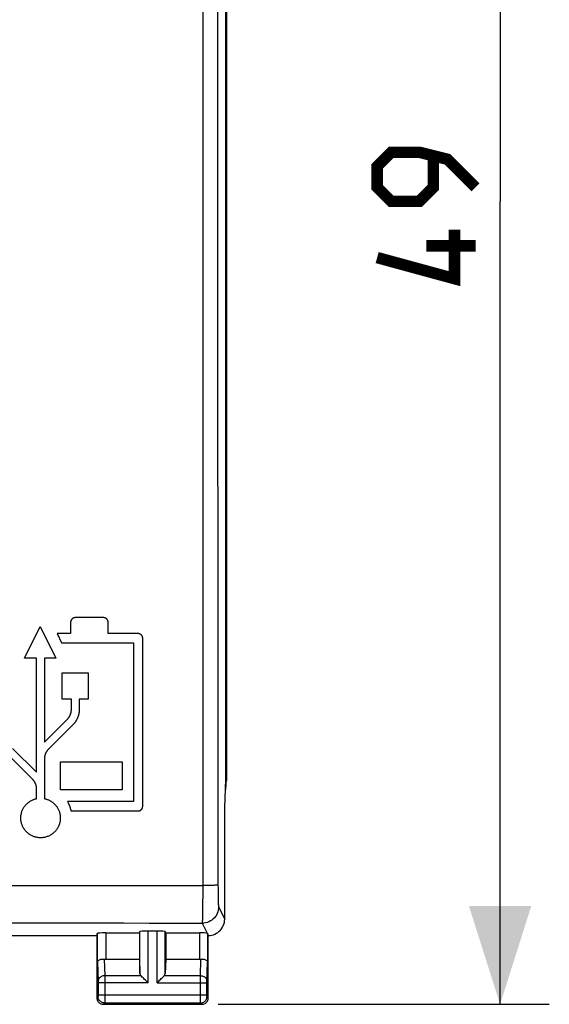
# Model space of a CAD drawing. Units: millimetres. Extents: x -92 to 21, y -24 to 41.
# Drawn here: x 5 to 21, y -24 to 6 of the extents above; entities that cross this region are included whole.
import ezdxf

# ---------------------------------------------------------------- set-up
doc = ezdxf.new("R2010")
doc.units = ezdxf.units.MM
doc.header["$LTSCALE"] = 19.36
doc.layers.get('0').update_dxf_attribs({"linetype": 'CONTINUOUS'})
doc.layers.add('ASSI', color=7, linetype='CONTINUOUS')
doc.layers.add('RACCORDO', color=7, linetype='CONTINUOUS')
doc.styles.get("Standard").update_dxf_attribs({"font": 'txt', "width": 0.8})
doc.dimstyles.new('DIMSTYLE_1', dxfattribs={"dimtxt": 3, "dimasz": 3, "dimexe": 1.5, "dimexo": 0.5, "dimgap": 0.75, "dimtad": 1, "dimtxsty": 'STANDARD', "dimblk": '_FILLED', "dimblk1": '_FILLED', "dimblk2": '_FILLED', "dimcen": 0.09, "dimazin": 2, "dimtfac": 1, "dimtofl": 0, "dimtmove": 0, "dimatfit": 3, "dimldrblk": '_FILLED', "dimfxl": 1, "dimtolj": 1, "dimarcsym": 0})

# ---------------------------------------------------------------- blocks, each defined once
blk = doc.blocks.new('_FILLED')
at = {"color": 0, "linetype": 'BYBLOCK'}
blk.add_solid([(0, 0), (-1, 0.317), (-1, -0.317)], dxfattribs=at)
blk = doc.blocks.new('*D3')
at = {"color": 7, "linetype": 'CONTINUOUS'}
for p, q in [((10.9, 24.5), (20.999, 24.5)), ((19.499, 24.5), (19.499, 0)), ((19.499, -24.5), (19.499, 0)), ((10.9, -24.5), (20.999, -24.5))]:
    blk.add_line(p, q, dxfattribs=at)
at = {"color": 7, "linetype": 'CONTINUOUS', "xscale": 3, "yscale": 3, "zscale": 3}
for p, rotation in [((19.499, 24.5), 90), ((19.499, -24.5), 270)]:
    blk.add_blockref('_FILLED', p, dxfattribs=dict(at, rotation=rotation))

msp = doc.modelspace()

# ---------------------------------------------------------------- linework, layer by layer
at = {"color": 250, "linetype": 'CONTINUOUS'}
for p, q in [((6.401, -12.843), (6.401, -13.188)), ((7.402, -12.701), (6.543, -12.701)), ((7.545, -13.188), (7.545, -12.843)), ((4.996, -13.935), (5.477, -12.97)), ((5.477, -12.97), (5.952, -13.935)), ((6.401, -13.188), (5.987, -13.188)), ((5.987, -13.188), (6.127, -13.473)), ((8.458, -13.188), (7.545, -13.188)), ((6.127, -13.473), (8.316, -13.473)), ((8.316, -13.473), (8.316, -18.316)), ((8.6, -18.458), (8.6, -13.33)), ((5.365, -13.935), (4.996, -13.935)), ((5.365, -17.421), (5.365, -13.935)), ((5.952, -13.934), (5.605, -13.935)), ((5.605, -13.935), (5.605, -16.497)), ((6.145, -14.39), (6.941, -14.39)), ((6.145, -15.186), (6.145, -14.39)), ((6.941, -14.39), (6.941, -15.186)), ((6.423, -15.186), (6.145, -15.186)), ((6.423, -15.516), (6.423, -15.186)), ((6.941, -15.186), (6.663, -15.186)), ((6.663, -15.186), (6.663, -15.516)), ((5.605, -16.497), (6.311, -15.789)), ((6.482, -15.959), (5.716, -16.724)), ((4.633, -16.692), (5.365, -17.421)), ((5.254, -17.651), (4.471, -16.869)), ((5.605, -16.998), (5.605, -18.225)), ((6.094, -17.104), (7.968, -17.104)), ((6.094, -17.956), (6.094, -17.104)), ((7.968, -17.104), (7.968, -17.956)), ((5.365, -18.225), (5.365, -17.924)), ((7.968, -17.955), (6.094, -17.956)), ((8.316, -18.315), (6.308, -18.316)), ((6.41, -18.6), (8.458, -18.6))]:
    msp.add_line(p, q, dxfattribs=at)
at = {"color": 7, "linetype": 'CONTINUOUS', "const_width": 0.35}
for points in [[(18.749, 0.429), (17.892, 1.286), (17.035, 1.5), (16.178, 1.5), (15.749, 1.071), (15.749, 0.429), (16.178, 0), (17.035, 0), (17.463, 0.429), (17.463, 1.357)], [(18.106, -0.857), (18.106, -2.357), (15.749, -1.714)], [(18.749, -1.357), (17.249, -1.357)]]:
    msp.add_lwpolyline(points, dxfattribs=at)
at = {"color": 250, "linetype": 'CONTINUOUS'}
for points in [[(6.543, -12.701), (6.539, -12.701), (6.535, -12.701), (6.531, -12.701), (6.527, -12.702), (6.523, -12.702), (6.519, -12.703), (6.515, -12.704), (6.511, -12.705), (6.506, -12.706), (6.502, -12.707), (6.498, -12.709), (6.493, -12.71), (6.489, -12.712), (6.485, -12.714), (6.48, -12.716), (6.476, -12.718), (6.472, -12.72), (6.468, -12.722), (6.464, -12.725), (6.461, -12.727), (6.458, -12.73), (6.455, -12.732), (6.451, -12.735), (6.448, -12.737), (6.446, -12.74), (6.443, -12.743), (6.44, -12.745), (6.437, -12.748), (6.435, -12.751), (6.432, -12.754), (6.43, -12.758), (6.427, -12.761), (6.425, -12.764), (6.423, -12.768), (6.42, -12.772), (6.418, -12.776), (6.416, -12.78), (6.414, -12.784), (6.412, -12.789), (6.41, -12.793), (6.409, -12.797), (6.407, -12.802), (6.406, -12.806), (6.405, -12.811), (6.404, -12.815), (6.403, -12.819), (6.402, -12.823), (6.402, -12.827), (6.402, -12.831), (6.401, -12.835), (6.401, -12.839), (6.401, -12.843)], [(7.545, -12.843), (7.545, -12.839), (7.544, -12.835), (7.544, -12.831), (7.544, -12.827), (7.543, -12.823), (7.543, -12.819), (7.542, -12.815), (7.541, -12.811), (7.54, -12.806), (7.538, -12.802), (7.537, -12.797), (7.535, -12.793), (7.534, -12.789), (7.532, -12.784), (7.53, -12.78), (7.528, -12.776), (7.525, -12.772), (7.523, -12.768), (7.52, -12.764), (7.518, -12.761), (7.516, -12.758), (7.514, -12.754), (7.511, -12.751), (7.508, -12.748), (7.506, -12.745), (7.503, -12.743), (7.5, -12.74), (7.497, -12.737), (7.494, -12.735), (7.491, -12.732), (7.488, -12.73), (7.485, -12.727), (7.481, -12.725), (7.477, -12.723), (7.473, -12.72), (7.469, -12.718), (7.465, -12.716), (7.461, -12.714), (7.457, -12.712), (7.453, -12.71), (7.448, -12.709), (7.444, -12.707), (7.439, -12.706), (7.435, -12.705), (7.43, -12.704), (7.427, -12.703), (7.423, -12.702), (7.419, -12.702), (7.415, -12.701), (7.411, -12.701), (7.407, -12.701), (7.402, -12.701)], [(8.6, -13.33), (8.6, -13.326), (8.6, -13.322), (8.599, -13.318), (8.599, -13.314), (8.598, -13.31), (8.598, -13.306), (8.597, -13.302), (8.596, -13.298), (8.595, -13.293), (8.594, -13.289), (8.592, -13.284), (8.591, -13.28), (8.589, -13.276), (8.587, -13.271), (8.585, -13.267), (8.583, -13.263), (8.581, -13.259), (8.578, -13.255), (8.576, -13.251), (8.574, -13.248), (8.571, -13.245), (8.569, -13.241), (8.566, -13.238), (8.564, -13.235), (8.561, -13.232), (8.558, -13.23), (8.556, -13.227), (8.553, -13.224), (8.55, -13.222), (8.547, -13.219), (8.543, -13.217), (8.54, -13.214), (8.537, -13.212), (8.533, -13.21), (8.529, -13.207), (8.525, -13.205), (8.521, -13.203), (8.517, -13.201), (8.512, -13.199), (8.508, -13.197), (8.504, -13.196), (8.499, -13.194), (8.495, -13.193), (8.491, -13.192), (8.486, -13.191), (8.482, -13.19), (8.478, -13.19), (8.475, -13.189), (8.471, -13.189), (8.467, -13.188), (8.463, -13.188), (8.458, -13.188)], [(6.311, -15.789), (6.317, -15.784), (6.322, -15.778), (6.327, -15.772), (6.332, -15.766), (6.337, -15.76), (6.342, -15.753), (6.347, -15.747), (6.352, -15.74), (6.356, -15.734), (6.361, -15.727), (6.365, -15.719), (6.369, -15.712), (6.374, -15.705), (6.378, -15.697), (6.382, -15.689), (6.385, -15.681), (6.389, -15.673), (6.392, -15.665), (6.396, -15.657), (6.399, -15.649), (6.402, -15.64), (6.405, -15.632), (6.407, -15.624), (6.409, -15.615), (6.412, -15.607), (6.414, -15.599), (6.415, -15.59), (6.417, -15.582), (6.418, -15.574), (6.42, -15.565), (6.421, -15.557), (6.422, -15.549), (6.422, -15.541), (6.423, -15.532), (6.423, -15.524), (6.423, -15.516)], [(6.663, -15.516), (6.663, -15.529), (6.663, -15.542), (6.662, -15.555), (6.661, -15.568), (6.659, -15.581), (6.658, -15.594), (6.656, -15.607), (6.654, -15.62), (6.651, -15.633), (6.648, -15.646), (6.645, -15.66), (6.642, -15.673), (6.638, -15.686), (6.634, -15.7), (6.63, -15.713), (6.625, -15.727), (6.62, -15.74), (6.615, -15.754), (6.609, -15.767), (6.603, -15.78), (6.597, -15.793), (6.591, -15.806), (6.584, -15.818), (6.577, -15.831), (6.571, -15.843), (6.563, -15.854), (6.556, -15.866), (6.549, -15.877), (6.541, -15.888), (6.533, -15.899), (6.525, -15.909), (6.517, -15.92), (6.509, -15.93), (6.5, -15.94), (6.491, -15.95), (6.482, -15.959)], [(5.716, -16.724), (5.711, -16.73), (5.705, -16.736), (5.7, -16.742), (5.695, -16.748), (5.69, -16.754), (5.685, -16.761), (5.68, -16.767), (5.675, -16.774), (5.671, -16.781), (5.666, -16.788), (5.662, -16.795), (5.658, -16.803), (5.653, -16.81), (5.649, -16.818), (5.646, -16.826), (5.642, -16.834), (5.638, -16.842), (5.635, -16.85), (5.632, -16.858), (5.628, -16.866), (5.626, -16.874), (5.623, -16.883), (5.62, -16.891), (5.618, -16.899), (5.616, -16.908), (5.614, -16.916), (5.612, -16.924), (5.611, -16.933), (5.609, -16.941), (5.608, -16.949), (5.607, -16.957), (5.606, -16.965), (5.605, -16.973), (5.605, -16.982), (5.605, -16.99), (5.605, -16.998)], [(5.365, -17.924), (5.364, -17.916), (5.364, -17.908), (5.364, -17.9), (5.363, -17.891), (5.362, -17.883), (5.361, -17.875), (5.36, -17.867), (5.359, -17.859), (5.357, -17.85), (5.355, -17.842), (5.353, -17.834), (5.351, -17.826), (5.349, -17.817), (5.346, -17.809), (5.344, -17.801), (5.341, -17.792), (5.338, -17.784), (5.335, -17.776), (5.331, -17.768), (5.328, -17.76), (5.324, -17.752), (5.32, -17.744), (5.316, -17.737), (5.312, -17.729), (5.308, -17.722), (5.304, -17.715), (5.299, -17.708), (5.295, -17.701), (5.29, -17.694), (5.285, -17.688), (5.28, -17.681), (5.275, -17.675), (5.27, -17.669), (5.265, -17.663), (5.26, -17.657), (5.254, -17.651)], [(5.358, -19.404), (5.341, -19.401), (5.325, -19.396), (5.309, -19.392), (5.287, -19.385), (5.266, -19.377), (5.246, -19.369), (5.225, -19.359), (5.206, -19.349), (5.186, -19.339), (5.167, -19.327), (5.148, -19.315), (5.13, -19.302), (5.112, -19.289), (5.095, -19.275), (5.078, -19.26), (5.062, -19.245), (5.047, -19.229), (5.032, -19.213), (5.017, -19.196), (5.004, -19.178), (4.991, -19.16), (4.978, -19.142), (4.967, -19.123), (4.956, -19.104), (4.945, -19.084), (4.936, -19.064), (4.927, -19.044), (4.919, -19.023), (4.912, -19.003), (4.905, -18.981), (4.899, -18.96), (4.895, -18.938), (4.89, -18.917), (4.887, -18.895), (4.885, -18.873), (4.883, -18.851), (4.882, -18.828), (4.882, -18.806), (4.883, -18.784), (4.884, -18.762), (4.887, -18.739), (4.89, -18.717), (4.894, -18.695), (4.899, -18.673), (4.905, -18.652), (4.911, -18.63), (4.918, -18.609), (4.927, -18.588), (4.935, -18.567), (4.945, -18.546), (4.955, -18.526), (4.967, -18.507), (4.979, -18.488), (4.991, -18.469), (5.005, -18.451), (5.019, -18.433), (5.033, -18.416), (5.049, -18.4), (5.064, -18.384), (5.081, -18.369), (5.098, -18.355), (5.115, -18.341), (5.133, -18.328), (5.151, -18.315), (5.169, -18.304), (5.188, -18.292), (5.207, -18.282), (5.226, -18.272), (5.245, -18.263), (5.265, -18.255), (5.284, -18.248), (5.304, -18.241), (5.324, -18.235), (5.344, -18.23), (5.365, -18.225)], [(5.605, -18.225), (5.625, -18.23), (5.645, -18.235), (5.665, -18.241), (5.685, -18.248), (5.704, -18.255), (5.724, -18.263), (5.743, -18.272), (5.762, -18.282), (5.781, -18.292), (5.8, -18.303), (5.818, -18.315), (5.836, -18.328), (5.854, -18.341), (5.871, -18.355), (5.888, -18.369), (5.904, -18.384), (5.92, -18.4), (5.935, -18.416), (5.95, -18.433), (5.964, -18.451), (5.978, -18.469), (5.99, -18.488), (6.002, -18.507), (6.013, -18.526), (6.024, -18.546), (6.033, -18.567), (6.042, -18.588), (6.05, -18.609), (6.058, -18.63), (6.064, -18.652), (6.07, -18.674), (6.075, -18.696), (6.079, -18.721), (6.083, -18.746), (6.085, -18.772), (6.086, -18.797), (6.087, -18.822), (6.086, -18.848), (6.084, -18.873), (6.081, -18.898), (6.077, -18.923), (6.072, -18.948), (6.066, -18.973), (6.059, -18.997), (6.051, -19.021), (6.041, -19.045), (6.031, -19.068), (6.02, -19.091), (6.008, -19.113), (5.995, -19.134), (5.981, -19.156), (5.967, -19.176), (5.951, -19.196), (5.935, -19.215), (5.917, -19.234), (5.899, -19.252), (5.881, -19.269), (5.861, -19.285), (5.841, -19.301), (5.82, -19.315), (5.799, -19.329), (5.777, -19.342), (5.755, -19.354), (5.732, -19.365), (5.708, -19.375), (5.685, -19.384), (5.66, -19.392), (5.636, -19.399), (5.611, -19.405), (5.586, -19.409), (5.561, -19.413), (5.535, -19.416), (5.51, -19.417), (5.484, -19.418), (5.459, -19.417), (5.434, -19.416), (5.408, -19.413), (5.383, -19.409), (5.358, -19.404)], [(6.308, -18.316), (6.314, -18.326), (6.319, -18.336), (6.325, -18.347), (6.33, -18.357), (6.335, -18.368), (6.34, -18.379), (6.345, -18.39), (6.35, -18.402), (6.354, -18.413), (6.359, -18.424), (6.363, -18.436), (6.367, -18.448), (6.372, -18.46), (6.376, -18.472), (6.38, -18.484), (6.384, -18.497), (6.388, -18.511), (6.392, -18.525), (6.396, -18.54), (6.4, -18.555), (6.403, -18.57), (6.407, -18.585), (6.41, -18.6)], [(8.458, -18.6), (8.463, -18.6), (8.467, -18.6), (8.471, -18.599), (8.475, -18.599), (8.478, -18.598), (8.482, -18.598), (8.486, -18.597), (8.491, -18.596), (8.495, -18.595), (8.499, -18.594), (8.504, -18.592), (8.508, -18.591), (8.512, -18.589), (8.517, -18.587), (8.521, -18.585), (8.525, -18.583), (8.529, -18.581), (8.533, -18.578), (8.537, -18.576), (8.54, -18.574), (8.543, -18.571), (8.547, -18.569), (8.55, -18.567), (8.553, -18.564), (8.556, -18.561), (8.558, -18.558), (8.561, -18.556), (8.564, -18.553), (8.566, -18.55), (8.569, -18.547), (8.571, -18.543), (8.574, -18.54), (8.576, -18.537), (8.578, -18.533), (8.581, -18.529), (8.583, -18.525), (8.585, -18.521), (8.587, -18.517), (8.589, -18.512), (8.591, -18.508), (8.592, -18.504), (8.594, -18.499), (8.595, -18.495), (8.596, -18.49), (8.597, -18.486), (8.598, -18.482), (8.598, -18.478), (8.599, -18.474), (8.599, -18.47), (8.6, -18.466), (8.6, -18.462), (8.6, -18.458)]]:
    msp.add_lwpolyline(points, dxfattribs=at)
at = {"layer": 'ASSI', "color": 250, "linetype": 'CONTINUOUS'}
for p, q in [((10.429, 20.877), (10.429, -20.877)), ((8.815, -20.875), (10.429, -20.877)), ((10.429, -20.877), (10.428, -21.045)), ((10.895, -20.856), (10.896, -20.953)), ((10.896, -20.953), (10.896, -21.048)), ((10.428, -21.208), (10.427, -21.363)), ((10.428, -21.045), (10.428, -21.208)), ((10.896, -21.048), (10.897, -21.139)), ((10.897, -21.139), (10.898, -21.224)), ((10.898, -21.224), (10.9, -21.301)), ((10.9, -21.301), (10.902, -21.368)), ((10.425, -21.508), (10.424, -21.64)), ((10.427, -21.363), (10.425, -21.508)), ((10.913, -21.525), (11.1, -21.9)), ((10.422, -21.755), (10.42, -21.852)), ((10.424, -21.64), (10.422, -21.755)), ((10.413, -22.024), (10.566, -22.33)), ((7.222, -23.21), (7.222, -22.334)), ((7.472, -22.321), (7.472, -23.123)), ((8.513, -23.558), (8.513, -22.282)), ((8.763, -23.844), (8.763, -22.269)), ((9.037, -23.844), (9.037, -22.269)), ((9.287, -23.558), (9.287, -22.282)), ((10.328, -22.321), (10.328, -23.123)), ((10.578, -22.334), (10.578, -23.21)), ((7.424, -23.12), (7.44, -23.628)), ((10.36, -23.628), (10.376, -23.12)), ((7.222, -23.21), (7.24, -23.803)), ((10.56, -23.801), (10.578, -23.21)), ((8.547, -23.628), (7.44, -23.628)), ((7.44, -23.628), (7.44, -23.74)), ((10.36, -23.628), (9.253, -23.628)), ((10.36, -23.678), (10.36, -23.628)), ((10.36, -23.823), (10.36, -23.678)), ((7.24, -23.803), (7.24, -23.807)), ((7.24, -23.807), (7.24, -23.813)), ((7.24, -23.813), (7.24, -23.821)), ((7.24, -23.821), (7.24, -23.834)), ((7.24, -23.834), (7.24, -24.213)), ((8.763, -23.844), (7.24, -23.844)), ((7.44, -23.74), (7.44, -23.844)), ((7.44, -23.844), (7.44, -24.349)), ((9.037, -23.844), (10.56, -23.844)), ((10.36, -24.211), (10.36, -23.823)), ((10.56, -23.804), (10.56, -23.801)), ((10.56, -23.807), (10.56, -23.804)), ((10.56, -23.813), (10.56, -23.807)), ((10.56, -23.817), (10.56, -23.813)), ((10.56, -23.829), (10.56, -23.817)), ((10.56, -23.842), (10.56, -23.829)), ((10.56, -24.22), (10.56, -23.842)), ((7.239, -24.261), (7.2, -24.3)), ((7.24, -24.211), (10.56, -24.211)), ((7.24, -24.213), (7.24, -24.226)), ((7.24, -24.226), (7.24, -24.236)), ((7.24, -24.236), (7.24, -24.243)), ((7.24, -24.243), (7.24, -24.249)), ((10.36, -24.365), (10.36, -24.211)), ((10.56, -24.231), (10.56, -24.22)), ((10.56, -24.242), (10.56, -24.231)), ((10.56, -24.248), (10.56, -24.242)), ((10.56, -24.252), (10.56, -24.248)), ((10.56, -24.255), (10.56, -24.252)), ((10.6, -24.3), (10.561, -24.261)), ((7.439, -24.461), (7.4, -24.5)), ((10.361, -24.461), (7.439, -24.461)), ((7.44, -24.349), (7.44, -24.43)), ((7.44, -24.43), (7.44, -24.448)), ((10.36, -24.437), (10.36, -24.365)), ((10.36, -24.452), (10.36, -24.437)), ((10.361, -24.457), (10.36, -24.452)), ((10.4, -24.5), (10.361, -24.461))]:
    msp.add_line(p, q, dxfattribs=at)
at = {"layer": 'ASSI', "color": 7, "linetype": 'CONTINUOUS'}
for p, q in [((11.139, -17.634), (11.139, 17.634)), ((11.15, 17.672), (11.15, -17.672)), ((11.1, -18.5), (11.139, -17.634)), ((11.1, -21.9), (11.1, -18.5)), ((4.45, -22.4), (7.2, -22.4)), ((7.2, -22.4), (7.222, -22.334)), ((7.2, -22.4), (7.2, -24.3)), ((7.472, -22.321), (8.5, -22.321)), ((8.5, -22.321), (8.513, -22.282)), ((8.5, -22.321), (8.5, -23.123)), ((9.037, -22.269), (8.763, -22.269)), ((9.3, -22.321), (9.287, -22.282)), ((9.3, -22.321), (10.328, -22.321)), ((9.3, -22.321), (9.3, -23.123)), ((10.6, -24.3), (10.6, -22.4)), ((7.472, -23.123), (8.5, -23.123)), ((8.5, -23.123), (8.513, -23.558)), ((9.3, -23.123), (9.287, -23.558)), ((9.3, -23.123), (10.328, -23.123)), ((7.4, -24.5), (10.4, -24.5))]:
    msp.add_line(p, q, dxfattribs=at)
at = {"layer": 'ASSI', "color": 250, "linetype": 'CONTINUOUS'}
for points in [[(10.895, 20.856), (10.892, 17.382), (10.889, 13.907), (10.886, 10.432), (10.885, 6.955), (10.884, 3.477), (10.883, 0), (10.884, -3.477), (10.885, -6.955), (10.886, -10.432), (10.889, -13.907), (10.892, -17.382), (10.895, -20.856)], [(4.446, -20.871), (5.839, -20.872), (6.557, -20.873)], [(6.557, -20.873), (8.04, -20.874), (8.815, -20.875)], [(10.895, -20.856), (10.892, -20.858), (10.883, -20.86), (10.87, -20.862), (10.852, -20.864), (10.83, -20.866), (10.803, -20.868), (10.773, -20.87), (10.739, -20.871), (10.701, -20.873), (10.661, -20.874), (10.618, -20.875), (10.573, -20.876), (10.526, -20.876), (10.478, -20.877), (10.429, -20.877)], [(10.913, -21.525), (10.91, -21.577), (10.902, -21.629), (10.888, -21.679), (10.869, -21.728), (10.845, -21.775), (10.817, -21.818), (10.784, -21.859), (10.747, -21.896), (10.706, -21.929), (10.663, -21.957), (10.616, -21.981), (10.567, -22), (10.517, -22.013), (10.465, -22.022), (10.413, -22.024)], [(10.902, -21.368), (10.903, -21.398), (10.904, -21.425), (10.905, -21.449), (10.906, -21.47), (10.908, -21.488), (10.909, -21.502), (10.91, -21.513), (10.911, -21.521), (10.913, -21.525)], [(10.42, -21.852), (10.418, -21.929), (10.417, -21.96), (10.416, -21.985), (10.415, -22.004), (10.414, -22.017), (10.413, -22.024)], [(3.07, -22.008), (4.433, -22.009), (5.122, -22.01)], [(5.122, -22.01), (6.541, -22.013), (7.272, -22.015), (8.024, -22.017), (8.799, -22.019), (9.595, -22.022), (10.413, -22.024)], [(7.44, -23.628), (7.414, -23.629), (7.388, -23.634), (7.364, -23.641), (7.34, -23.652), (7.319, -23.664), (7.299, -23.679), (7.282, -23.696), (7.267, -23.715), (7.255, -23.735), (7.247, -23.756), (7.242, -23.779), (7.24, -23.801)], [(10.36, -23.628), (10.386, -23.629), (10.412, -23.634), (10.436, -23.641), (10.46, -23.652), (10.481, -23.664), (10.501, -23.679), (10.518, -23.696), (10.533, -23.715), (10.545, -23.735), (10.553, -23.756), (10.558, -23.779), (10.56, -23.801)], [(7.24, -24.249), (7.24, -24.253), (7.24, -24.254), (7.24, -24.256), (7.24, -24.257), (7.24, -24.258), (7.24, -24.259), (7.24, -24.26), (7.239, -24.26), (7.239, -24.261), (7.239, -24.261)], [(7.439, -24.461), (7.413, -24.459), (7.388, -24.454), (7.363, -24.445), (7.339, -24.434), (7.318, -24.419), (7.298, -24.402), (7.281, -24.382), (7.266, -24.361), (7.255, -24.337), (7.246, -24.312), (7.241, -24.287), (7.239, -24.261)], [(10.361, -24.461), (10.387, -24.459), (10.412, -24.454), (10.437, -24.445), (10.461, -24.434), (10.482, -24.419), (10.502, -24.402), (10.519, -24.382), (10.534, -24.361), (10.545, -24.337), (10.554, -24.312), (10.559, -24.287), (10.561, -24.261)], [(10.561, -24.261), (10.561, -24.261), (10.561, -24.26), (10.561, -24.26), (10.56, -24.26), (10.56, -24.259), (10.56, -24.258), (10.56, -24.257), (10.56, -24.256), (10.56, -24.255)], [(7.44, -24.448), (7.439, -24.456), (7.439, -24.458), (7.439, -24.46), (7.439, -24.461)], [(10.361, -24.461), (10.361, -24.46), (10.361, -24.459), (10.361, -24.457)]]:
    msp.add_lwpolyline(points, dxfattribs=at)
at = {"layer": 'ASSI', "color": 7, "linetype": 'CONTINUOUS'}
for points in [[(10.6, -22.4), (10.652, -22.397), (10.703, -22.389), (10.754, -22.376), (10.803, -22.357), (10.851, -22.333), (10.895, -22.304), (10.935, -22.271), (10.971, -22.235), (11.004, -22.195), (11.033, -22.151), (11.057, -22.103), (11.076, -22.054), (11.089, -22.003), (11.097, -21.952), (11.1, -21.9)], [(10.566, -22.33), (10.569, -22.331), (10.572, -22.332), (10.575, -22.332), (10.576, -22.333), (10.578, -22.334), (10.578, -22.334)], [(7.222, -23.21), (7.224, -23.197), (7.23, -23.184), (7.238, -23.171), (7.25, -23.16), (7.265, -23.149), (7.283, -23.139), (7.303, -23.131), (7.325, -23.125), (7.349, -23.121), (7.374, -23.119), (7.399, -23.118), (7.424, -23.12)], [(10.376, -23.12), (10.401, -23.118), (10.426, -23.119), (10.451, -23.121), (10.475, -23.125), (10.497, -23.131), (10.517, -23.139), (10.535, -23.149), (10.55, -23.16), (10.562, -23.171), (10.57, -23.184), (10.576, -23.197), (10.578, -23.21)], [(8.763, -23.844), (8.736, -23.818), (8.71, -23.791), (8.684, -23.765), (8.658, -23.739), (8.633, -23.714), (8.609, -23.69), (8.587, -23.667), (8.566, -23.646), (8.547, -23.628)], [(9.037, -23.844), (9.063, -23.817), (9.09, -23.791), (9.116, -23.765), (9.142, -23.739), (9.167, -23.714), (9.191, -23.69), (9.214, -23.668), (9.235, -23.647), (9.253, -23.628)], [(7.2, -24.3), (7.202, -24.326), (7.207, -24.352), (7.215, -24.377), (7.227, -24.4), (7.241, -24.422), (7.259, -24.441), (7.278, -24.459), (7.3, -24.473), (7.323, -24.485), (7.348, -24.493), (7.374, -24.498), (7.4, -24.5)], [(10.4, -24.5), (10.426, -24.498), (10.452, -24.493), (10.477, -24.485), (10.5, -24.473), (10.522, -24.459), (10.541, -24.441), (10.559, -24.422), (10.573, -24.4), (10.585, -24.377), (10.593, -24.352), (10.598, -24.326), (10.6, -24.3)]]:
    msp.add_lwpolyline(points, dxfattribs=at)
for centre, major_axis, ratio, start_param, end_param in [((9.15, -17.671), (1.848, -0.766), 0.999822, 6.510229, 6.675821), ((7.472, -22.334), (0.25, 0), 0.052408, 1.570796, 3.124139), ((8.763, -22.282), (0.25, 0), 0.052408, 1.570796, 3.124139), ((9.037, -22.282), (0.25, 0), 0.052408, 0.017453, 1.570796), ((10.328, -22.334), (0.25, 0), 0.052408, 0.316246, 1.570796), ((10.6, -21.9), (-0.989, 3.043), 0.048913, -4.585241, -4.563344), ((7.472, -22.978), (0.25, 0), 0.57735, -1.761831, -1.570796), ((10.328, -22.978), (0.25, 0), 0.57735, -1.570796, -1.379762), ((8.763, -23.556), (0.25, 0), 0.57735, -3.124139, -2.617994), ((9.037, -23.556), (0.25, 0), 0.57735, -0.523599, -0.017453)]:
    msp.add_ellipse(centre, major_axis=major_axis, ratio=ratio, start_param=start_param, end_param=end_param, dxfattribs=at)
at = {"layer": 'RACCORDO', "color": 7, "linetype": 'CONTINUOUS'}
msp.add_line((11.15, 17.672), (11.15, -17.672), dxfattribs=at)
msp.add_ellipse((9.15, -17.671), major_axis=(1.848, -0.766), ratio=0.999822, start_param=0.227043, end_param=0.392636, dxfattribs=at)

# ---------------------------------------------------------------- dimensions: what is measured, and where the dimension line sits
at = {"color": 7, "linetype": 'CONTINUOUS'}
dim = msp.add_linear_dim(base=(19.499, 24.5), p1=(10.4, -24.5), p2=(10.4, 24.5), angle=90, dimstyle='DIMSTYLE_1', dxfattribs=at)
dim.commit()
dim.dimension.update_dxf_attribs({"geometry": '*D3', "text_midpoint": (19.499, -2.357), "dimtype": 160})

doc.saveas('drawing.dxf')
